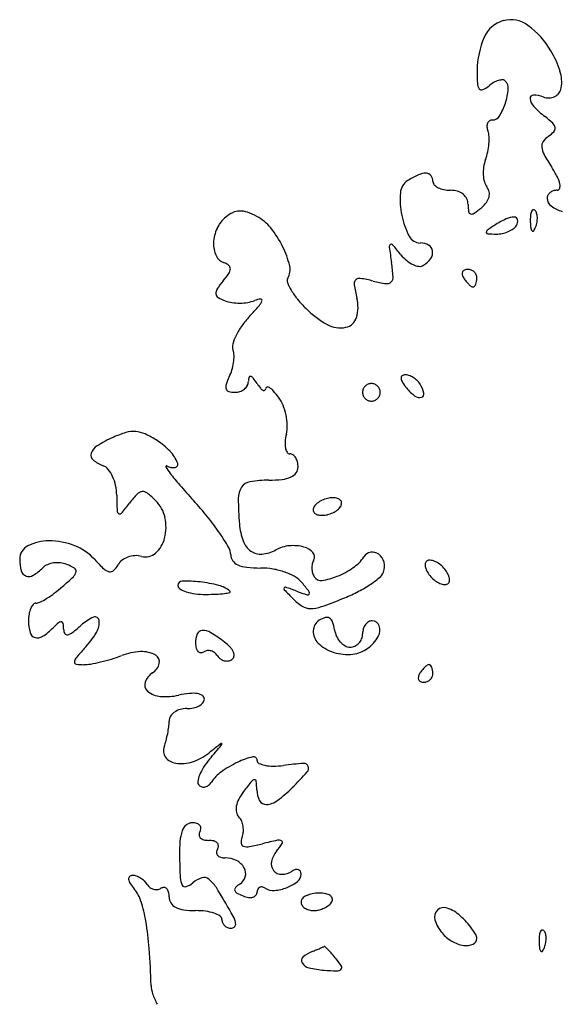
# Model space of a CAD drawing. Units: inches. Extents: x 52917 to 116498, y -39886 to 11154.
# Drawn here: x 106594 to 108173, y -18622 to -15753 of the extents above; entities that cross this region are included whole.
import ezdxf

# ---------------------------------------------------------------- set-up
doc = ezdxf.new("R2010")
doc.units = ezdxf.units.IN
doc.header["$MEASUREMENT"] = 0
doc.layers.add('freecads.com', color=7, linetype='Continuous')

msp = doc.modelspace()

# ---------------------------------------------------------------- linework, layer by layer
at = {"layer": 'freecads.com'}
for centre, radius, start, end in [((108023.2, -15837.5), 84.1, 105.0224, 156.5955), ((108023.2, -15837.4), 83.9, 53.3838, 105.0225), ((107923.1, -15972), 251.7, 30.571, 53.3839), ((108177.6, -15904.4), 252.4, 156.5954, 179.3656), ((107883.1, -15995.7), 298.2, 18.1056, 30.571), ((108523.9, -15908.2), 598.6, 179.3657, 182.9903), ((108068.7, -15935), 102.8, 350.5352, 18.1056), ((107953.8, -15938), 27.8, 182.9902, 216.6859), ((107911.6, -15889.7), 74, 293.9939, 309.6902), ((108024.3, -16025.6), 102.6, 120.028, 129.6902), ((108006.1, -15994.1), 66.3, 106.6206, 120.0281), ((107999.1, -15970.5), 41.7, 89.7203, 106.6205), ((107999.3, -15940.1), 11.2, 45.0001, 89.7204), ((107986.1, -15953.3), 29.9, 354.925, 45), ((107938.2, -15949.6), 8.37, 216.686, 293.994), ((107833.2, -15939.7), 183.4, 341.8089, 354.9249), ((108089, -15982.7), 9.64, 89.4766, 185.3991), ((108088.3, -16054.1), 81.1, 69.0064, 89.4767), ((108136.4, -15946.3), 34.2, 295.5491, 350.5352), ((107838.4, -15941.5), 177.8, 328.5317, 341.809), ((108117.5, -15980), 38.2, 185.3992, 223.9764), ((108132.7, -15938.5), 42.8, 249.0064, 295.549), ((108302.4, -15801.6), 295.2, 223.9764, 232.5326), ((107976.3, -16063.7), 22.5, 157.3442, 184.3171), ((107969.4, -16060.8), 15, 122.9403, 157.3442), ((107969.9, -16061.6), 15.9, 90, 122.9402), ((107969.9, -16021.9), 23.7, 270, 328.5317), ((107951.7, -16259.2), 281.3, 46.5635, 52.5326), ((108128.8, -16072.1), 23.7, 10.0132, 46.5635), ((107998.1, -16062), 44.4, 184.317, 200.5501), ((107907.3, -16096.1), 52.6, 2.8275, 20.5501), ((108085, -16020.4), 87.1, 303.3834, 316.9802), ((108138.6, -16070.4), 13.8, 316.9803, 10.0131), ((107771.7, -16099.7), 188.4, 348.0029, 355.261), ((107795.2, -16101.6), 164.9, 355.2609, 2.8274), ((108137.2, -16121.9), 24.1, 144.8028, 185.9219), ((108164.7, -16141.3), 57.7, 123.3834, 144.8029), ((107800.8, -16105.9), 158.6, 339.7453, 348.0028), ((108171, -16118.4), 58.1, 185.9219, 208.9365), ((108619.5, -15870.5), 570.6, 208.9365, 213.2338), ((108051.2, -16198.3), 108.3, 159.7452, 171.6198), ((107859.5, -16436.8), 254.3, 114.3581, 122.3595), ((107775.4, -16251), 50.4, 87.8029, 114.358), ((107776.7, -16218.4), 17.8, 36.23, 87.8028), ((108060.6, -16199.6), 117.8, 171.6198, 182.7681), ((108042.7, -16200.5), 99.8, 182.768, 194.7365), ((107866.2, -16364), 330, 27.7077, 33.2338), ((107748.5, -16261.6), 46.9, 122.3595, 175.4312), ((107768, -16224.8), 28.5, 0, 36.23), ((107810.8, -16224.8), 14.3, 180.0001, 223.2723), ((107829.3, -16207.3), 39.7, 223.2722, 243.4349), ((107984.7, -16215.8), 39.8, 194.7365, 218.4997), ((108080.1, -16251.7), 88.4, 12.9848, 27.7076), ((108143.5, -16237.1), 23.3, 340.3798, 12.9848), ((107938.1, -16276.7), 237.2, 175.4312, 191.4217), ((107840.4, -16185.1), 64.6, 243.435, 259.0012), ((107847.7, -16147.7), 102.7, 259.0012, 270), ((107847.7, -16322.8), 72.4, 73.5704, 90.0001), ((107854.8, -16298.7), 47.3, 50.9502, 73.5704), ((107860.2, -16292), 38.7, 25.5287, 50.9504), ((107926.7, -16261.9), 34.3, 12.217, 38.4997), ((107927.8, -16261.7), 33.2, 345.2732, 12.217), ((108152.7, -16276), 24.2, 128.6912, 151.7105), ((108155.9, -16279.9), 29.2, 107.9771, 128.6912), ((108157.7, -16285.7), 35.3, 90, 107.9771), ((108157.7, -16242.1), 8.23, 270, 340.3799), ((107860.4, -16291.9), 38.4, 360, 25.5287), ((108047.2, -16291.9), 148.4, 180, 188.0882), ((107879.3, -16231), 91.3, 309.6902, 322.9761), ((107915.7, -16258.5), 45.7, 322.9763, 345.2733), ((108147.6, -16273.2), 18.4, 151.7105, 180), ((108157.6, -16273.2), 28.4, 180.0001, 233.2652), ((107253.5, -16400.9), 94, 114.8799, 129.6901), ((107234.8, -16360.6), 49.7, 90.9955, 114.8798), ((107235.1, -16374.6), 63.7, 70.5061, 90.9954), ((107188.9, -16505.1), 202.2, 61.8451, 70.5061), ((107908.1, -16311.6), 7.87, 188.0883, 256.3482), ((107909.3, -16307), 12.7, 256.3482, 305.1003), ((107726.5, -16047), 330.5, 305.1003, 309.6902), ((108121.3, -16327.2), 41.1, 158.1903, 175.8311), ((108090.9, -16315.1), 8.33, 111.1533, 158.1904), ((108089.8, -16312.2), 5.24, 45.0001, 111.1536), ((108079.7, -16322.3), 19.5, 16.1716, 45), ((108048.2, -16331.4), 52.3, 2.3587, 16.1717), ((108200.3, -16216), 99.8, 233.2652, 254.189), ((107254.2, -16401.7), 95.2, 129.6902, 155.0409), ((107222.8, -16441.7), 130.2, 38.8459, 61.845), ((107924.9, -16279.4), 223.6, 191.4217, 207.9364), ((108134.6, -16598.7), 292.9, 115.31, 122.8726), ((108033.9, -16385.8), 57.4, 89.9999, 115.31), ((108033.9, -16337.6), 9.2, 8.1916, 90), ((108018.7, -16339.8), 24.5, 328.2826, 8.1917), ((108236.4, -16335.6), 156.5, 175.8312, 182.3587), ((108333.4, -16331.6), 253.6, 182.3587, 186.6884), ((108029.6, -16331.2), 71, 338.1903, 349.9604), ((108034.3, -16332), 66.2, 349.9605, 2.3587), ((107266.7, -16407.5), 108.9, 155.041, 177.951), ((107091, -16547.9), 299.5, 26.5006, 38.8458), ((107957.5, -16372.1), 5.88, 125.2155, 190.9764), ((107956.4, -16372.3), 4.83, 190.9761, 266.7083), ((108321.2, -16887.4), 636.6, 122.8726, 125.2155), ((107985.1, -15873.9), 504.1, 266.7086, 269.4812), ((107981.3, -16294.8), 83.1, 269.4812, 281.7852), ((107979.3, -16285.2), 93, 281.7851, 293.096), ((107984.4, -16297.2), 79.9, 293.0959, 305.1767), ((108011.1, -16335.1), 33.5, 305.1767, 328.2825), ((108094.1, -16359.7), 12.6, 186.6884, 225), ((108087.3, -16366.5), 3.04, 224.9999, 325.8097), ((108043.5, -16336.7), 56, 325.8098, 338.1904), ((107238.6, -16406.5), 80.8, 177.951, 205.1445), ((107760.1, -16366.8), 37.2, 207.9364, 269.9999), ((107760.1, -16451.2), 47.3, 59.5412, 90.0001), ((107114.6, -16536.1), 273, 13.9494, 26.5006), ((107677.8, -16414.9), 8.37, 129.4017, 187.7548), ((110111.6, -16083.5), 2464.7, 187.7548, 188.8125), ((107675.4, -16412.1), 4.67, 40.6889, 129.4018), ((106682.6, -17265.7), 1314, 39.0161, 40.6889), ((107772.3, -16430.5), 23.3, 7.9309, 59.5412), ((107764.9, -16431.6), 30.8, 324.7205, 7.9311), ((107201.3, -16424), 39.7, 205.1445, 251.3983), ((107174.3, -16504.3), 45.1, 51.371, 71.3984), ((107182.3, -16537.6), 499.6, 4.0957, 8.8125), ((107796.5, -16363.2), 119.6, 219.0161, 230.4061), ((107774.5, -16389.7), 85.1, 230.406, 245.0987), ((107731.5, -16408), 71.7, 301.7175, 324.7205), ((106967.3, -16334.2), 283.4, 320.4624, 326.006), ((107179.6, -16477.4), 27.3, 326.0059, 356.888), ((107195.1, -16478.2), 11.7, 356.888, 51.371), ((107333.4, -16481.7), 47.6, 328.2825, 13.9494), ((107762.8, -16414.9), 57.4, 245.0987, 263.0794), ((107758.4, -16451.4), 20.6, 263.0794, 301.7175), ((107895, -16493.6), 13.3, 156.2034, 192.8317), ((107892.9, -16492.6), 10.9, 114.8765, 156.2034), ((107897.4, -16502.3), 21.6, 90.0001, 114.8765), ((107897.4, -16509.1), 28.4, 68.6717, 90), ((107897.8, -16508), 27.2, 46.6418, 68.6715), ((107898.7, -16507.1), 25.9, 23.9884, 46.6417), ((107422.6, -16710.1), 307.1, 140.4624, 146.024), ((107385.8, -16514.1), 14, 148.2825, 201.9157), ((107519, -16460.5), 157.6, 201.9159, 211.0214), ((107583.4, -16523.1), 16.5, 136.3904, 189.6482), ((107582.7, -16522.5), 15.5, 80.7402, 136.3903), ((107511.8, -16957.3), 456.1, 75.9107, 80.7402), ((107715, -16147.6), 378.8, 255.9107, 261.6535), ((107662.6, -16505.1), 17.4, 261.6536, 315.358), ((107660.8, -16503.3), 19.9, 315.3579, 4.0956), ((107913.5, -16489.3), 32.2, 192.8316, 211.7174), ((107972.4, -16452.9), 101.5, 211.7175, 218.4776), ((107954.8, -16467), 78.9, 218.4775, 226.6417), ((107889, -16510.2), 35.1, 336.2033, 350.3418), ((107900.4, -16506.3), 24, 0, 23.9884), ((107866.1, -16506.3), 58.4, 350.3417, 360), ((107184.9, -16549.9), 20.4, 146.0241, 186.2859), ((107575.2, -16426.8), 223.1, 211.0214, 219.3083), ((108072.9, -16439.9), 513, 189.6481, 194.0893), ((107942.1, -16480.4), 60.5, 226.6419, 235.4471), ((107913.2, -16522.4), 9.51, 235.4472, 270), ((107913.2, -16526), 5.84, 270, 317.6483), ((107902.1, -16516), 20.8, 317.6482, 336.2033), ((107178.4, -16550.6), 13.9, 186.2858, 239.0137), ((107240.1, -16447.8), 133.7, 239.0138, 249.0065), ((107222.2, -16494.5), 83.7, 249.0065, 262.469), ((107232.2, -16418.6), 160.3, 262.4689, 270.7496), ((107232.2, -16415.1), 163.9, 270.7495, 278.9652), ((107242.4, -16479.6), 98.5, 278.9652, 290.9936), ((107302.4, -16636), 69, 96.3269, 110.9936), ((107259.1, -16559.2), 41.8, 318.7663, 341.5656), ((107295.2, -16571.2), 3.84, 341.5653, 96.3266), ((107687.6, -16334.7), 368.4, 219.3083, 225), ((107472, -16590.7), 106.5, 343.5246, 14.0893), ((106367.2, -15777.4), 1227.9, 316.7881, 318.7664), ((107620.1, -16402.2), 272.9, 225, 241.1738), ((107448.2, -16793), 255.3, 136.7882, 144.5735), ((107534.7, -16609.3), 41.1, 281.5974, 343.5245), ((107402.9, -16760.8), 199.7, 144.5736, 153.9328), ((107526.9, -16571.5), 79.7, 241.1737, 281.5974), ((107357.2, -16738.5), 148.9, 153.9328, 164.3352), ((107241.4, -16706), 28.6, 164.3353, 199.6568), ((107166.1, -16732.9), 51.4, 1.246, 19.6567), ((107086.9, -16734.6), 130.6, 352.0667, 1.2461), ((107100.4, -16741.2), 115.9, 332.7824, 343.2627), ((107071.4, -16732.4), 146.2, 343.2627, 352.0668), ((107352.7, -16870.9), 167.8, 152.7824, 160.8509), ((107233.1, -16806.7), 26.3, 331.5826, 359.2981), ((107303.7, -16807.5), 44.3, 164.0281, 179.2982), ((107265, -16796.4), 3.97, 75.7542, 164.0279), ((107262.6, -16805.8), 13.6, 37.719, 75.7543), ((107091, -16938.5), 230.6, 32.8726, 37.7189), ((107711.8, -16797.1), 8.12, 129.9546, 187.5315), ((107733.1, -16794.3), 29.7, 187.5318, 212.7062), ((107715.1, -16801.1), 13.3, 90.0001, 129.9548), ((107715.1, -16822.7), 34.9, 70.4653, 89.9999), ((107704.9, -16851.2), 65.2, 58.2364, 70.4652), ((107702.4, -16855.3), 70, 46.3882, 58.2364), ((107714.4, -16842.8), 52.7, 31.7175, 46.388), ((107212.8, -16822.3), 19.6, 160.851, 199.9475), ((107205.7, -16824.9), 12.1, 199.9473, 254.1053), ((107219.8, -16775.5), 63.5, 254.1055, 270), ((107219.8, -16791), 48, 270, 288.2495), ((107222, -16797.8), 40.8, 288.2495, 308.8756), ((107226.1, -16802.8), 34.3, 308.8754, 331.5826), ((107412, -16731.1), 151.6, 212.8725, 219.0546), ((107316.3, -16808.7), 28.4, 219.0546, 240.4225), ((107304.5, -16829.6), 4.44, 240.4224, 309.6432), ((107302.8, -16827.6), 7.02, 309.6433, 359.0679), ((107314.1, -16827.8), 4.29, 97.638, 179.0679), ((107315, -16834), 10.6, 55.5277, 97.638), ((107283.6, -16879.7), 66, 41.6723, 55.5276), ((107142.9, -17004.9), 254.3, 36.5922, 41.6723), ((107617.2, -16839), 25.4, 157.376, 180), ((107617.5, -16839.1), 25.8, 134.9999, 157.3759), ((107617.5, -16839.1), 25.8, 112.6241, 135.0001), ((107617.4, -16838.8), 25.4, 90, 112.624), ((107617.4, -16838.8), 25.4, 67.376, 90), ((107617.2, -16839.1), 25.8, 44.9999, 67.3759), ((107617.2, -16839.1), 25.8, 22.6241, 45.0001), ((107617.6, -16839), 25.4, 360, 22.624), ((107849.3, -16719.7), 167.7, 212.7061, 219.6901), ((107836.9, -16730), 151.6, 219.6902, 232.363), ((107680.4, -16863.8), 92.6, 14.1219, 31.7174), ((107261.9, -16916.5), 106.1, 22.1474, 36.5922), ((107617.2, -16839), 25.4, 180, 202.624), ((107617.5, -16838.8), 25.8, 202.6241, 225.0001), ((107617.5, -16838.8), 25.8, 224.9999, 247.3759), ((107617.4, -16839.2), 25.4, 247.376, 270), ((107617.4, -16839.2), 25.4, 270, 292.624), ((107617.2, -16838.8), 25.8, 292.6241, 315.0001), ((107617.2, -16838.8), 25.8, 314.9999, 337.3759), ((107617.6, -16839), 25.4, 337.376, 0), ((107757.1, -16833.4), 21, 232.363, 286.7447), ((107760.2, -16843.7), 10.3, 286.7447, 14.122), ((107202.6, -16940.7), 170.2, 12.0097, 22.1474), ((107205.2, -16940.1), 167.5, 1.8056, 12.0096), ((107277.1, -16937.9), 95.6, 346.2732, 1.8056), ((107045.7, -17365.6), 434.5, 114.4955, 121.4596), ((106981.9, -17225.5), 280.6, 106.3681, 114.4954), ((106925.6, -17033.9), 80.9, 85.853, 106.3681), ((106925.7, -17032.7), 79.7, 65.1494, 85.8528), ((106846.4, -17204), 268.5, 56.7662, 65.1494), ((106871.2, -17166.1), 223.1, 44.0884, 56.7662), ((107513.1, -16995.5), 147.4, 166.2732, 174.9743), ((106840.3, -17029.8), 40.9, 121.4596, 160.8621), ((107437.8, -16988.9), 71.7, 174.9743, 189.8863), ((107401, -16995.3), 34.4, 189.8863, 212.2373), ((106818.2, -17022.2), 17.5, 160.8622, 230.7119), ((106875.5, -16952), 108.1, 230.7118, 249.0064), ((106958.2, -17081.8), 101.9, 21.3189, 44.0884), ((107380, -17008.6), 9.57, 212.2374, 270), ((107380, -17033.9), 15.8, 54.376, 90), ((107371.9, -17045.1), 29.6, 32.1217, 54.376), ((107360.8, -17052.1), 42.8, 13.9403, 32.1217), ((106824.3, -17085.5), 34.9, 38.5614, 69.0063), ((106774.6, -17125.2), 98.4, 24.5273, 38.5614), ((107021.2, -17055.2), 2.13, 59.3306, 209.054), ((107153.6, -16981.7), 153.5, 209.0541, 217.4366), ((107039.9, -17023.7), 34.5, 239.3307, 280.0664), ((107044.3, -17048.2), 9.61, 280.0664, 21.3189), ((107375.5, -17056.5), 28.6, 323.5946, 360), ((107343.2, -17056.5), 60.9, 0.0001, 13.9403), ((106748, -17137.3), 127.6, 12.0764, 24.5274), ((107604.3, -16636.6), 721.2, 217.4366, 220.9307), ((107318.8, -17428.6), 333.7, 90, 99.3633), ((107318.8, -16746.7), 348.2, 270, 276.3705), ((107347.8, -17006.3), 87, 276.3705, 294.2277), ((107367.8, -17050.9), 38.1, 294.2278, 323.5947), ((106732.8, -17140.5), 143.2, 0.6551, 12.0764), ((108858.6, -15548.9), 2381.4, 220.9306, 222.3658), ((107287.9, -17147.7), 58.1, 146.2442, 180.4957), ((107270.6, -17136.1), 37.3, 99.3633, 146.2442), ((108595.1, -17119.2), 1719.2, 180.6551, 182.1587), ((107195, -17375.7), 353.7, 137.2173, 142.8637), ((106952.2, -17151), 22.9, 95.5609, 137.2174), ((106952.1, -17149.2), 21.1, 51.4546, 95.561), ((106782.8, -17361.7), 292.8, 45, 51.4546), ((108208.2, -17139.8), 978.5, 180.4957, 184.8716), ((107509, -17228.9), 83.3, 103.6535, 115.2736), ((107505.2, -17213.3), 67.2, 90, 103.6535), ((107505.2, -17195.6), 49.5, 74.141, 89.9999), ((107513.6, -17166), 18.7, 41.4113, 74.1412), ((106239.5, -16652), 845, 320.3481, 322.8637), ((106919.7, -17224.8), 99.2, 12.3299, 45), ((106312.5, -17871), 1064.6, 38.9239, 42.3657), ((107467.6, -17182), 19.6, 148.2825, 178.3486), ((107482.1, -17190.9), 36.5, 127.4378, 148.2826), ((107505.5, -17221.5), 75, 115.2736, 127.4378), ((107496.7, -17152.5), 36.5, 307.4378, 328.2826), ((107518.6, -17161.6), 12.1, 358.3485, 41.4112), ((107511.1, -17161.4), 19.6, 328.2825, 358.3486), ((106887.6, -17183.6), 10.5, 182.1587, 237.8954), ((106885.3, -17187.3), 6.16, 237.8954, 320.3481), ((106889, -17231.5), 130.6, 345.7459, 12.33), ((106547, -17681.6), 763.1, 34.5065, 38.9239), ((107460.2, -17181.7), 12.1, 178.3485, 221.4112), ((107465.2, -17177.4), 18.7, 221.4113, 254.1412), ((107473.6, -17147.8), 49.5, 254.141, 269.9999), ((107473.6, -17130.1), 67.2, 270, 283.6535), ((107469.8, -17114.4), 83.3, 283.6535, 295.2736), ((107473.3, -17121.9), 75, 295.2736, 307.4378), ((107425.8, -17206.4), 193.3, 184.8716, 199.8193), ((106931.3, -17242.3), 87, 311.7156, 345.7459), ((106603, -17643.1), 695.2, 30.5142, 34.5066), ((106637.5, -17325.2), 43.8, 117.4625, 180.0001), ((106677.8, -17402.8), 131.2, 89.7467, 117.4625), ((106677.4, -17481.5), 209.9, 68.6706, 89.7467), ((106697.6, -17429.8), 154.4, 42.1447, 68.6707), ((107165.1, -17311.9), 42.7, 359.9999, 30.5142), ((107302.5, -17250.9), 62.2, 199.8193, 234.6243), ((107388, -17389.5), 103.9, 95.2822, 118.155), ((107389.5, -17406), 120.4, 74.8055, 95.2823), ((107406.8, -17342.3), 54.5, 41.8319, 74.8056), ((106930.2, -17379.4), 64.2, 109.5999, 127.0625), ((106932.4, -17385.6), 70.8, 93.0007, 109.5998), ((106932.1, -17380), 65.2, 75.3449, 93.0008), ((106959.8, -17274.2), 44.1, 255.3451, 311.7156), ((107237.7, -17311.9), 29.9, 180, 215.6152), ((107294.1, -17262.6), 47.8, 234.6243, 275.762), ((107288.1, -17202.9), 107.9, 275.762, 298.155), ((107433.7, -17318.3), 18.4, 328.2825, 41.8318), ((107498.8, -17255.2), 115.2, 304.8806, 326.8844), ((107620.3, -17334.4), 29.9, 99.3575, 146.8844), ((107620.4, -17334.8), 30.3, 52.2979, 99.3575), ((107612.6, -17344.9), 43, 14.5877, 52.2979), ((106724, -17325.2), 130.3, 180, 194.9339), ((106554.3, -17243.3), 150.9, 301.5057, 315), ((106689.9, -17378.9), 40.9, 112.4237, 134.9999), ((106702.9, -17410.2), 74.8, 98.0572, 112.4238), ((106704.1, -17418.6), 83.3, 84.4075, 98.0573), ((106705.3, -17406.3), 70.9, 69.0065, 84.4075), ((106683.3, -17463.5), 132.1, 58.2331, 69.0064), ((106747.4, -17360), 10.4, 349.1425, 58.2331), ((107177.2, -16995.7), 492.5, 222.1447, 226.5193), ((106861.7, -17328.5), 33.9, 226.5193, 257.3985), ((106817.9, -17306.7), 71.1, 313.7567, 330.7675), ((106917.2, -17362.2), 42.7, 127.0624, 150.7674), ((107243.8, -17307.5), 37.3, 215.6154, 245.7378), ((107264.1, -17262.6), 86.6, 245.7378, 263.823), ((107294.3, -16983), 367.8, 263.8229, 270), ((107294.3, -17572.8), 222, 80.4593, 90), ((107499.1, -17349.7), 55.1, 168.3546, 182.0047), ((107502.2, -17349.6), 58.2, 182.0045, 195.3081), ((107477.4, -17345.2), 32.9, 148.2827, 168.3546), ((107429.5, -17155.8), 236.4, 292.0282, 304.8806), ((107609.2, -17345.8), 46.5, 339.0065, 14.5877), ((107785.9, -17340.2), 12.1, 134.9999, 179.4427), ((107811.7, -17340.4), 37.9, 179.4426, 198.435), ((107828.7, -17334.8), 55.8, 198.435, 214.1403), ((107785.9, -17340.2), 12.1, 90.5573, 135.0001), ((107786.1, -17366), 37.9, 71.565, 90.5574), ((107780.4, -17383), 55.8, 55.8597, 71.565), ((107760.5, -17412.4), 91.4, 45, 55.8597), ((107760.5, -17412.4), 91.4, 34.1403, 45), ((106619.7, -17353), 22.4, 194.9338, 249.828), ((106620.4, -17351.1), 24.5, 249.8279, 301.5057), ((106155.7, -16756.4), 858.5, 310.935, 313.7985), ((106731.6, -17356.9), 26.5, 313.7985, 349.1424), ((106857.4, -17347.8), 14.1, 257.3985, 313.7567), ((107296.6, -17559.1), 208.1, 70.4447, 80.4593), ((107308.6, -17525.3), 172.2, 59.5468, 70.4447), ((107358.2, -17440.9), 74.3, 39.1259, 59.5467), ((107488.5, -17353.3), 44, 195.3081, 211.7175), ((107470.3, -17364.6), 22.6, 211.7175, 278.2197), ((107446, -17196.5), 192.4, 278.2198, 292.0281), ((107435.4, -17129.8), 322.8, 303.2291, 309.5241), ((107615.6, -17348.2), 39.7, 309.5241, 339.0064), ((107858.1, -17314.8), 91.4, 214.1403, 225), ((107858.1, -17314.8), 91.4, 225, 235.8597), ((107789.9, -17392.5), 55.8, 18.435, 34.1403), ((107806.9, -17386.8), 37.9, 359.4426, 18.435), ((106446.1, -17091.2), 415.3, 306.8763, 310.9349), ((107066.9, -17401.5), 12.5, 90.8881, 180.0001), ((107066.1, -17401.5), 11.8, 180.0001, 238.3568), ((107073, -17799.9), 410.9, 83.6376, 90.8881), ((107074.4, -17787.3), 398.3, 75.6121, 83.6376), ((107153.5, -17478.9), 79.9, 49.2263, 75.6121), ((107367.6, -17410.8), 5.03, 154.785, 223.6945), ((107366.5, -17410.3), 3.81, 70.8363, 154.785), ((106820.6, -18980.9), 1666.6, 69.6636, 70.8363), ((106590.7, -18065.2), 1063.7, 37.3421, 39.126), ((107396.5, -17070.4), 393.8, 297.0367, 303.2291), ((107838.2, -17344.2), 55.8, 235.8597, 251.565), ((107832.5, -17361.2), 37.9, 251.565, 270.5574), ((107832.7, -17387.1), 12.1, 270.5573, 315.0001), ((107832.7, -17387.1), 12.1, 314.9999, 359.4427), ((106525.3, -17203), 278.3, 297.2411, 301.9682), ((106501.9, -17165.6), 322.3, 301.9682, 306.8763), ((107103.7, -17340.5), 83.4, 238.3567, 252.1615), ((107121.6, -17284.9), 141.8, 252.1614, 263.01), ((107135.4, -17172.5), 255.1, 263.01, 270), ((107135.4, -16715.7), 711.9, 270, 272.4448), ((107154.1, -17154.1), 273.1, 272.4447, 277.4442), ((107171.8, -17289.9), 136.1, 277.4443, 284.0595), ((107204.4, -17420), 2.06, 284.0593, 49.2261), ((108909.8, -15937.3), 2138, 223.6946, 224.6721), ((107740.2, -16499.9), 979.3, 249.6636, 251.5577), ((107432.1, -17423.8), 5.43, 251.5579, 326.4397), ((107431.7, -17423.6), 5.86, 326.4395, 37.3421), ((107351.2, -16981.7), 493.4, 291.8074, 297.0367), ((106664.7, -17484.8), 42.4, 139.0604, 157.0475), ((106640.9, -17464.2), 11, 90.0001, 139.0604), ((106640.9, -17427.6), 25.5, 270, 297.2411), ((107495.9, -17335.1), 149.8, 224.6719, 237.8078), ((107439.8, -17424.2), 44.5, 237.8078, 270.239), ((107439.6, -17370.9), 97.9, 270.2391, 289.1752), ((106992.2, -16084.3), 1460, 289.1753, 291.8073), ((106741, -17504.4), 121.7, 170.7366, 179.9999), ((106692.2, -17496.4), 72.3, 157.0476, 170.7366), ((106859.6, -17613), 129.3, 113.2452, 132.1447), ((106813.2, -17505.1), 11.8, 7.3594, 113.2453), ((107503.6, -17564.1), 71.9, 106.5437, 122.0291), ((107487.6, -17510.1), 15.6, 58.4859, 106.5436), ((106751.1, -17504.4), 131.8, 180, 195.0984), ((106549.9, -17383.8), 199.4, 303.6663, 315), ((106873.2, -17707.1), 257.8, 130.2032, 135), ((106713.8, -17518.6), 10.9, 82.6407, 130.2034), ((106714.5, -17513.6), 5.9, 9.4489, 82.6406), ((106623.1, -17528.8), 98.5, 0, 9.4489), ((106459.9, -17171.4), 466.3, 308.1546, 312.1447), ((106772.2, -17510.3), 53.1, 327.9603, 7.3594), ((107485.1, -17534.5), 37.1, 122.0291, 178.7445), ((107484.7, -17514.7), 21.1, 19.1519, 58.4858), ((107376.6, -17552.3), 135.5, 9.1936, 19.1518), ((107632.8, -17539.3), 40.6, 144.4144, 164.0185), ((107624.9, -17533.6), 30.8, 121.5498, 144.4144), ((107619.2, -17524.4), 20, 90, 121.55), ((107619.2, -17526.6), 22.2, 18.7017, 90), ((107604.6, -17531.6), 37.7, 330.3037, 18.7017), ((106643.9, -17533.3), 20.8, 195.0983, 254.0546), ((106645.6, -17527.4), 26.9, 254.0546, 303.6664), ((106747.3, -17528.8), 25.7, 180.0001, 209.6286), ((106731.5, -17537.8), 7.54, 209.6286, 282.8164), ((106724.9, -17508.8), 37.3, 282.8164, 308.1547), ((106533.4, -17360.9), 334.8, 317.8553, 327.9603), ((107179.2, -17569.9), 73.7, 158.504, 180), ((107125.6, -17548.7), 16, 92.1319, 158.5039), ((107126.6, -17577.2), 44.5, 58.6733, 92.132), ((106900, -17949.5), 480.4, 52.8311, 58.6733), ((107496.9, -17534.8), 48.9, 178.7444, 224.9287), ((107584.7, -17518.6), 75.3, 189.1936, 204.599), ((107576.5, -17522.4), 66.3, 204.5991, 221.5527), ((107551.9, -17542.8), 39.9, 338.4535, 360), ((107645.1, -17542.8), 53.3, 164.0184, 180), ((107540.9, -17495.3), 111, 305.623, 330.3037), ((107164.7, -17569.9), 59.2, 180, 193.8898), ((107111.7, -17670.3), 129.9, 42.9618, 52.8312), ((107171.2, -17614.9), 48.7, 22.4282, 42.9617), ((107539.5, -17492.3), 109, 224.9287, 253.0424), ((107566.5, -17531.2), 52.9, 221.5526, 240.6501), ((107555.2, -17551.4), 29.8, 240.6503, 270), ((107555.2, -17546.5), 34.7, 270, 293.7488), ((107554.2, -17544.3), 37, 293.7487, 316.3596), ((107553.1, -17543.2), 38.6, 316.3596, 338.4536), ((107540.4, -18272.2), 1023.4, 137.8553, 139.952), ((106725.4, -17171.7), 464.4, 286.9418, 290.8167), ((106954, -17772.8), 178.7, 92.8381, 110.8167), ((106949.2, -17676.7), 82.4, 60.774, 92.8381), ((106978.7, -17623.9), 22, 346.3887, 60.774), ((107128.2, -17578.9), 21.5, 193.8898, 223.4207), ((107121, -17585.7), 11.6, 223.4208, 266.7883), ((107121.2, -17581.8), 15.5, 266.7884, 301.7174), ((107142.6, -17616.4), 25.1, 96.5754, 121.7174), ((107143, -17619.9), 28.6, 73.752, 96.5755), ((107142.2, -17622.4), 31.3, 52.0478, 73.7519), ((107140.4, -17624.7), 34.1, 31.7174, 52.0477), ((107196.8, -17589.9), 32.1, 211.7174, 233.3992), ((107204, -17605.9), 13.6, 301.7175, 348.7268), ((107196.5, -17604.4), 21.3, 348.7269, 22.4282), ((107547.8, -17465), 137.6, 253.0425, 276.6523), ((107553.4, -17512.6), 89.6, 276.6523, 305.623), ((106770.8, -17625.4), 18, 139.952, 177.9612), ((106758.8, -17624.9), 5.97, 177.9612, 262.2338), ((106780, -17469.5), 162.9, 262.2339, 270), ((106780, -17515.2), 117.1, 270, 280.0176), ((106716.1, -17153.6), 484.3, 280.0176, 283.5069), ((106701.8, -17094.2), 545.4, 283.5068, 286.9418), ((106957.3, -17618.7), 44, 301.7174, 346.3888), ((107196.3, -17590.6), 31.2, 233.3993, 255.5316), ((107196, -17591.6), 30.1, 255.5317, 278.1152), ((107196.2, -17593.3), 28.4, 278.1152, 301.7175), ((107826.8, -17697.3), 78.9, 133.3583, 141.5225), ((107814.1, -17683.8), 60.5, 124.5529, 133.3581), ((107785.2, -17641.8), 9.51, 90, 124.5528), ((107785.2, -17638.2), 5.84, 42.3517, 90), ((107774.2, -17648.2), 20.8, 23.7967, 42.3518), ((107761.1, -17654), 35.1, 9.6582, 23.7967), ((107007.6, -17700.1), 51.7, 121.7175, 160.6961), ((107767, -17670.7), 13.3, 167.1683, 203.7966), ((107785.5, -17674.9), 32.2, 148.2826, 167.1684), ((107844.5, -17711.3), 101.5, 141.5224, 148.2825), ((107770.7, -17657.2), 25.9, 313.3583, 336.0116), ((107772.5, -17657.9), 24, 336.0116, 360), ((107738.1, -17657.9), 58.4, 0, 9.6583), ((106981.5, -17691), 24, 160.6961, 229.4704), ((107764.9, -17671.6), 10.9, 203.7966, 245.1235), ((107769.4, -17661.9), 21.6, 245.1235, 269.9999), ((107769.4, -17655.1), 28.4, 270, 291.3283), ((107769.8, -17656.2), 27.2, 291.3285, 313.3582), ((107009.1, -17658.6), 66.5, 229.4704, 265.2722), ((107018.4, -17546.6), 178.9, 265.2722, 282.3876), ((107119.5, -18007), 292.5, 96.1991, 102.3876), ((107097.7, -17806.2), 90.4, 81.3586, 96.1992), ((107106, -17751.3), 34.9, 55.629, 81.3587), ((107118.7, -17732.7), 12.4, 360, 55.6289), ((107086.8, -17697.9), 61.7, 281.9079, 298.3569), ((107097.4, -17717.7), 39.2, 298.357, 319.3547), ((107114.9, -17732.7), 16.2, 319.3548, 360), ((107055, -17796.6), 26.2, 148.178, 180), ((107067.4, -17804.3), 40.9, 125.3407, 148.1779), ((107075.2, -17815.2), 54.3, 105.8311, 125.3407), ((107079.9, -17832), 71.7, 90, 105.8313), ((107079.9, -17665.4), 94.9, 270, 281.9078), ((106895.9, -17796.6), 132.9, 352.7983, 0), ((106723.4, -17774.2), 306.8, 344.9526, 348.8621), ((106732, -17775.9), 298.1, 348.862, 352.7983), ((106850.5, -17808.4), 175.2, 339.0064, 344.9526), ((114803.8, -27625.4), 12387.5, 127.9823, 128.19612), ((89690.3, -3125.7), 22873.9, 319.74141, 319.87709), ((107181, -17862.6), 1.23, 7.4675, 127.982), ((107177.4, -17863.1), 4.91, 319.877, 7.4678), ((107044.2, -17882.7), 32.3, 159.0063, 216.5512), ((107049.1, -17769.7), 153.3, 288.015, 308.1961), ((107054.3, -17875.2), 44.8, 216.5511, 261.6696), ((107063.3, -17813.3), 107.4, 261.6696, 288.0151), ((107319, -18054), 226.5, 139.7414, 147.1319), ((107369.2, -18212), 327.3, 115.505, 125.1846), ((107330.2, -18130.3), 236.8, 104.3385, 115.505), ((107274.2, -17911.1), 10.5, 0, 104.3385), ((107294.4, -17911.1), 9.78, 180.0001, 243.6875), ((107320.1, -17859.1), 67.7, 243.6874, 259.0083), ((107331.3, -17801.7), 126.2, 259.0083, 270.3345), ((107330.6, -17682.2), 245.8, 270.3345, 277.2128), ((107498.7, -19010.6), 1093.3, 94.1033, 97.2129), ((107421.4, -17933.4), 13.2, 21.6031, 94.1032), ((107193.6, -17984.6), 82.5, 158.0787, 171.6714), ((107241.4, -18003.8), 134, 147.1319, 158.0788), ((107244, -18034.4), 110, 125.1845, 147.004), ((106415, -17018.6), 1374.6, 315, 317.6371), ((107419.1, -17934.3), 15.7, 317.6371, 21.6031), ((107124.7, -17974.5), 12.9, 171.6715, 225), ((107128.7, -17970.5), 18.5, 224.9999, 255.1728), ((107127.5, -17963.9), 25.4, 284.1811, 309.0541), ((107118.8, -17953.2), 39.2, 309.0541, 327.004), ((108295.8, -18796.5), 1317.1, 141.2585, 142.8999), ((107278.8, -17980.5), 13.1, 97.4356, 141.2586), ((107277.7, -17972.1), 4.7, 5.5606, 97.4358), ((106962.1, -18002.9), 321.8, 1.0412, 5.5605), ((107129, -17969.6), 19.5, 255.1731, 284.1812), ((107368.7, -18095.3), 154.6, 142.8999, 152.6133), ((107352.7, -17995.8), 68.9, 181.041, 208.3753), ((107102.4, -17706), 402.6, 306.8972, 315), ((107298.4, -18058.9), 75.5, 152.6133, 169.2288), ((107310.9, -18018.4), 21.3, 208.3753, 273.5482), ((107308.5, -17980.6), 59.2, 273.5482, 306.8971), ((107269.5, -18053.4), 46.1, 169.2287, 191.1468), ((107249.6, -18057.3), 25.8, 191.1466, 225), ((107095.8, -18120.1), 27.1, 90, 130.1256), ((107095.8, -18142.2), 49.2, 74.0935, 90), ((107104.2, -18112.8), 18.7, 41.2929, 74.0933), ((107204.4, -18102.5), 38.2, 23.4969, 45), ((107179.5, -18113.3), 65.3, 9.1031, 23.497), ((107172.4, -18154.3), 112.4, 160.3016, 176.298), ((107103.9, -18129.8), 39.7, 130.1257, 160.3015), ((107133.2, -18127.8), 17.5, 148.2825, 181.6182), ((107109.1, -18108.5), 12.1, 358.2485, 41.293), ((107101.6, -18108.3), 19.6, 328.2825, 358.2483), ((107187.6, -18115.3), 57.2, 339.0064, 355.2461), ((107174.2, -18114.2), 70.7, 355.2461, 9.103), ((107684, -18187.4), 625.1, 176.2981, 180.7906), ((107128, -18128), 12.3, 181.6182, 224.9999), ((107134.6, -18121.4), 21.6, 225.0001, 255.5299), ((107143.9, -18085.3), 58.9, 255.5298, 270), ((107143.9, -18203), 58.9, 75.5298, 90), ((107153.2, -18167), 21.6, 45.0001, 75.5299), ((107159.8, -18160.4), 12.3, 1.6182, 44.9999), ((107280.1, -18150.8), 41.9, 159.0064, 182.4179), ((107247.7, -18152.2), 9.38, 182.4178, 252.989), ((107151.9, -17557.2), 615.1, 280.394, 283.9903), ((107665.2, -19617.5), 1508.2, 102.2946, 103.9903), ((107104.1, -17981), 306.9, 320.5281, 325.8357), ((107347.8, -18161), 17.5, 61.4038, 102.2945), ((107353.6, -18150.3), 5.34, 325.8356, 61.4038), ((107186.1, -18180.1), 19.6, 148.2825, 178.3486), ((107178.7, -18179.8), 12.1, 178.3485, 221.4112), ((107154.6, -18160.6), 17.5, 328.2825, 1.6182), ((107256, -18124.8), 38, 252.9891, 280.3941), ((107394.1, -18219.8), 68.8, 140.528, 168.5419), ((108510.9, -18176), 1452, 180.7907, 183.0389), ((107183.7, -18175.4), 18.7, 221.4113, 254.1412), ((107192.1, -18145.9), 49.5, 254.141, 269.9999), ((107192.1, -18268.7), 73.3, 63.3741, 90), ((107201.4, -18250.1), 52.6, 29.2139, 63.374), ((107357.6, -18212.4), 31.6, 168.542, 218.5766), ((107217.2, -18241.3), 34.4, 344.734, 29.214), ((107355.5, -18214.1), 28.9, 218.5766, 271.6047), ((107354.6, -18181.3), 61.7, 271.6047, 301.7174), ((107406.6, -18265.4), 37.2, 105.2046, 121.7175), ((107400.6, -18243.3), 14.3, 71.5309, 105.2044), ((107385, -18242.3), 27.7, 309.0845, 359.9999), ((107402, -18239), 9.77, 28.7498, 71.531), ((107396, -18242.3), 16.6, 0, 28.7498), ((106918.8, -18256), 8.32, 131.2982, 187.963), ((106940.9, -18252.9), 30.7, 187.9629, 212.6579), ((106921.7, -18259.3), 12.7, 90, 131.2983), ((107056, -18179.1), 167.3, 212.6579, 219.6902), ((106921.7, -18282.6), 36.1, 71.2389, 90), ((106912.8, -18308.9), 63.8, 59.0017, 71.2389), ((106911.1, -18311.8), 67.2, 47.0376, 59.0018), ((106923.9, -18297.9), 48.3, 31.7174, 47.0374), ((107112.2, -18250.2), 51.4, 183.0389, 208.2715), ((107057.1, -18219.2), 63.5, 289.5625, 309.6902), ((107148.5, -18329.2), 79.5, 108.1464, 129.6901), ((107130.5, -18274.4), 21.9, 52.0501, 108.1464), ((107086.5, -18330.8), 93.4, 31.5543, 52.0501), ((107215.7, -18240.8), 36, 301.7175, 344.7341), ((107329.3, -18173.8), 115.9, 291.4884, 309.0846), ((106845.9, -18353.5), 105.6, 17.4272, 39.6901), ((106993.1, -18255.2), 33.1, 211.7175, 232.3856), ((106991.7, -18257), 30.8, 232.3856, 254.206), ((106991.1, -18259.2), 28.5, 254.2059, 276.9768), ((106991.5, -18262.1), 25.5, 276.9767, 301.7174), ((107013.1, -18297.1), 15.5, 86.7884, 121.7174), ((107013.3, -18293.2), 11.6, 43.4208, 86.7883), ((107006.1, -18300), 21.5, 13.8898, 43.4207), ((106969.5, -18309), 59.2, 0, 13.8898), ((107075.2, -18270.1), 9.44, 208.2714, 289.5624), ((104810.2, -19728.7), 2764.7, 29.7867, 31.5543), ((107228, -18287.5), 8.62, 134.4571, 195.3277), ((107232.2, -18286.4), 13, 195.3277, 241.3171), ((107272.7, -18333.1), 72.5, 121.7174, 134.4567), ((107297.6, -18166.8), 149.2, 241.317, 249.0064), ((107271.5, -18295.4), 13.1, 318.3982, 359.9999), ((107307.6, -18295.4), 23, 157.1862, 180), ((107296.4, -18290.7), 10.8, 117.0913, 157.1864), ((107296.8, -18291.4), 11.6, 78.8131, 117.0912), ((107293.9, -18306.3), 26.8, 58.2826, 78.8132), ((107331.7, -18245), 45.2, 238.2825, 274.7088), ((107324.9, -18162.6), 127.9, 274.7088, 291.4884), ((107457.7, -18366.2), 67.7, 100.6722, 115.9044), ((107465.3, -18406.6), 108.9, 90, 100.6722), ((107465.3, -18398.1), 100.3, 79.0381, 90), ((107477.6, -18334.4), 35.5, 55.2404, 79.0382), ((106515.6, -18457.2), 451.9, 9.8616, 17.4272), ((107061.8, -18309), 33.1, 180, 212.0441), ((107063.7, -18307.8), 35.4, 212.0441, 242.5404), ((107269.7, -18239.4), 71.5, 249.0064, 261.8807), ((107264.3, -18277.6), 33, 261.8808, 284.8469), ((107268.3, -18292.5), 17.5, 284.8466, 318.3982), ((107426.6, -18323.3), 14, 135.7188, 180.0001), ((107430.8, -18323.3), 18.2, 180, 212.4775), ((107446.1, -18342.3), 41.2, 115.9043, 135.7188), ((107470.3, -18303.6), 37.5, 308.1093, 328.2825), ((107489.6, -18317.2), 14.5, 14.0988, 55.2405), ((107491.5, -18316.7), 12.6, 328.2826, 14.0989), ((107080.4, -18275.7), 71.6, 242.5403, 262.4219), ((107105.5, -18087.3), 261.6, 262.4218, 270), ((107105.5, -18582.1), 233.2, 82.7542, 90), ((107118.5, -18480.3), 130.5, 71.565, 82.7542), ((107135.6, -18428.8), 76.3, 57.2118, 71.5651), ((107031.6, -18457.2), 205.2, 23.4819, 29.7868), ((107440.1, -18317.4), 29.2, 212.4775, 235.2404), ((107445.9, -18309), 39.4, 235.2405, 254.5218), ((107449.5, -18296.1), 52.8, 254.5218, 270), ((107449.5, -18286.5), 62.4, 270, 284.1626), ((107445.2, -18269.3), 80.2, 284.1626, 295.9044), ((107448.1, -18275.3), 73.4, 295.9044, 308.1095), ((107828.3, -18367.2), 27.5, 133.4462, 197.2657), ((107828.6, -18367.5), 27.8, 70.1331, 133.4461), ((107799.2, -18448.7), 114.2, 47.8553, 70.1332), ((106168.6, -18517.5), 804, 4.135, 9.8617), ((107170.6, -18374.5), 11.7, 360, 57.2116), ((107206.8, -18374.5), 24.6, 180, 203.4386), ((107208, -18374), 25.8, 203.4385, 225.9904), ((107189.9, -18388.5), 32.5, 358.9037, 23.482), ((107910, -18341.8), 113, 197.2657, 219.6902), ((107680.1, -18580.3), 291.7, 42.7062, 47.8553), ((107726, -18538), 229.3, 36.5378, 42.7062), ((107208.6, -18373.4), 26.6, 225.9904, 248.1655), ((107208.8, -18372.9), 27.2, 248.1653, 270), ((107208.8, -18384), 16.1, 270, 306.6085), ((107212.4, -18388.9), 10, 306.6084, 358.9038), ((107903.5, -18347.2), 104.6, 219.6902, 240.1821), ((107759.1, -18513.4), 188, 30.2906, 36.5377), ((108146.9, -18425.8), 41.1, 158.1903, 175.8311), ((108116.5, -18413.6), 8.33, 111.1533, 158.1904), ((108115.4, -18410.7), 5.24, 45.0001, 111.1536), ((108105.3, -18420.8), 19.5, 16.1716, 45), ((107901.7, -18350.4), 100.9, 240.1821, 261.2341), ((107905.9, -18429.7), 18.5, 293.5514, 0), ((107902.5, -18429.7), 22, 0, 30.2905), ((108262, -18434.2), 156.5, 175.8312, 182.3587), ((108359, -18430.2), 253.6, 182.3587, 186.6884), ((108055.2, -18429.7), 71, 338.1903, 349.9604), ((108073.8, -18430), 52.3, 2.3587, 16.1717), ((108059.9, -18430.5), 66.2, 349.9605, 2.3587), ((104469.4, -18640.3), 2507.8, 1.6819, 4.1349), ((107480.3, -18556.8), 95.5, 111.9745, 130.8446), ((106726.3, -16688), 1919.7, 291.9745, 292.3771), ((107001.2, -17355.9), 1197.5, 292.3771, 292.9505), ((106756.5, -16778), 1825, 292.9504, 293.2683), ((107470.3, -18437.8), 18.2, 293.2685, 301.7547), ((107480.8, -18454.8), 1.78, 45.2448, 121.7545), ((107043, -18896.4), 623.6, 44.0064, 45.2447), ((107241.7, -18704.5), 347.4, 41.3284, 44.0063), ((107893.8, -18401.7), 49, 261.2342, 293.5513), ((108119.7, -18458.3), 12.6, 186.6884, 225), ((108112.9, -18465), 3.04, 224.9999, 325.8097), ((108069.1, -18435.3), 56, 325.8098, 338.1904), ((107426.3, -18494.3), 12.8, 130.8446, 212.919), ((106999.5, -18917.4), 669.9, 39.6902, 41.3284), ((107364, -18614.9), 196.2, 32.1643, 39.6902), ((107443.2, -18483.3), 33, 212.919, 256.5195), ((107503.9, -18230.1), 293.3, 256.5196, 265.2688), ((107537.3, -17826.4), 698.4, 265.2688, 268.3216), ((107517.3, -18507.7), 16.8, 268.3215, 312.9399), ((107523.7, -18514.5), 7.54, 312.9399, 32.1642), ((107054.3, -18564.4), 78.3, 181.6819, 199.7826), ((107226.4, -18502.5), 261.2, 199.7827, 207.1631)]:
    msp.add_arc(centre, radius, start, end, dxfattribs=at)

doc.saveas('drawing.dxf')
